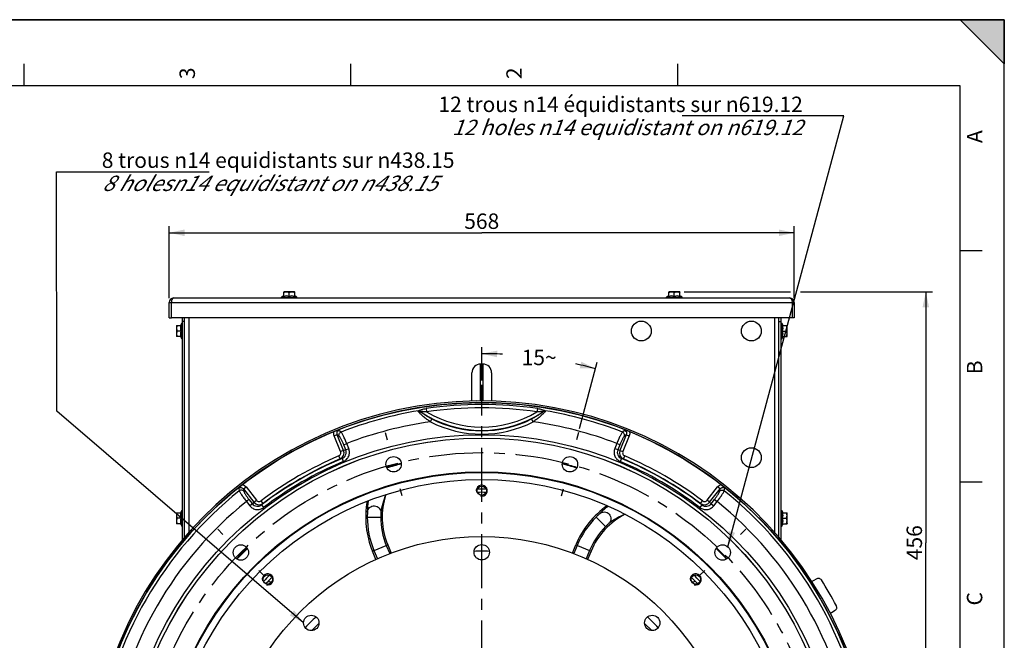
# Paper-space layout 'LSA473-8-007_1' of a CAD drawing. Units: millimetres. Extents: x 0 to 594, y 0 to 420.
# Drawn here: x 370 to 594, y 279 to 420 of the extents above; entities that cross this region are included whole.
import ezdxf

# ---------------------------------------------------------------- set-up
doc = ezdxf.new("R2010")
doc.units = ezdxf.units.MM
doc.header["$LTSCALE"] = 32.67
doc.linetypes.add('CENTER', pattern=[0.6, 0.375, -0.075, 0.075, -0.075])
doc.layers.get('0').update_dxf_attribs({"linetype": 'CONTINUOUS'})
for name, color, linetype in [('3_ALL_AXES', 7, 'CONTINUOUS'), ('7_ALL_FEATURES', 7, 'CONTINUOUS'), ('AXES', 7, 'CONTINUOUS'), ('DEFAULT_1', 7, 'CENTER'), ('SOLIDES', 7, 'CONTINUOUS')]:
    doc.layers.add(name, color=color, linetype=linetype)
doc.styles.get("Standard").update_dxf_attribs({"font": 'txt', "width": 0.85})
doc.styles.add('TEXTSTYLE_10', font='txt', dxfattribs={"width": 0.85})
doc.styles.add('TEXTSTYLE_3', font='txt')
doc.dimstyles.new('DIMSTYLE_3', dxfattribs={"dimtxt": 3.5, "dimasz": 3.5, "dimexe": 1.5, "dimexo": 1, "dimgap": 0.875, "dimtad": 1, "dimdec": 4, "dimlfac": 4, "dimtxsty": 'STANDARD', "dimblk": '_FILLED', "dimblk1": '_FILLED', "dimblk2": '_FILLED', "dimcen": 0.09, "dimclrt": 5, "dimadec": 4, "dimazin": 2, "dimtp": 0.0001, "dimtm": 0.0001, "dimtfac": 1, "dimtdec": 4, "dimtofl": 0, "dimtmove": 0, "dimatfit": 3, "dimldrblk": '_FILLED', "dimfxl": 1, "dimtolj": 1, "dimarcsym": 0})
doc.dimstyles.new('DIMSTYLE_6', dxfattribs={"dimtxt": 3.5, "dimasz": 3.5, "dimexe": 1.5, "dimexo": 1, "dimgap": 1.75, "dimtad": 0, "dimtih": 1, "dimtoh": 1, "dimdec": 1, "dimlfac": 4, "dimtxsty": 'STANDARD', "dimblk": '_FILLED', "dimblk1": '_FILLED', "dimblk2": '_FILLED', "dimcen": 0.09, "dimclrt": 5, "dimadec": 4, "dimazin": 2, "dimtp": 0.5, "dimtm": 0.5, "dimtfac": 1, "dimtdec": -1, "dimtofl": 0, "dimtmove": 0, "dimatfit": 3, "dimldrblk": '_FILLED', "dimfxl": 1, "dimtolj": 1, "dimarcsym": 0})
doc.dimstyles.new('DIMSTYLE_7', dxfattribs={"dimtxt": 3.5, "dimasz": 3.5, "dimexe": 1.5, "dimexo": 1, "dimgap": 0.875, "dimtad": 1, "dimdec": 0, "dimlfac": 4, "dimtxsty": 'STANDARD', "dimblk": '_FILLED', "dimblk1": '_FILLED', "dimblk2": '_FILLED', "dimcen": 0.09, "dimclrt": 5, "dimadec": 4, "dimazin": 2, "dimtp": 0.0001, "dimtm": 0.0001, "dimtfac": 1, "dimtdec": 0, "dimtofl": 0, "dimtmove": 0, "dimatfit": 3, "dimldrblk": '_FILLED', "dimfxl": 1, "dimtolj": 1, "dimarcsym": 0})
doc.dimstyles.get("Standard").update_dxf_attribs({"dimtxt": 3.5, "dimasz": 3.5, "dimexe": 1.5, "dimexo": 1, "dimtad": 1, "dimdec": 4, "dimtxsty": 'STANDARD', "dimblk": '_FILLED', "dimblk1": '_FILLED', "dimblk2": '_FILLED', "dimcen": 0.09, "dimclrt": 5, "dimadec": 4, "dimazin": 2, "dimtol": 1, "dimtp": 0.0001, "dimtm": 0.0001, "dimtfac": 1, "dimtdec": 4, "dimtofl": 0, "dimtmove": 0, "dimatfit": 3, "dimldrblk": '_FILLED', "dimfxl": 1, "dimtolj": 1, "dimarcsym": 0})

# ---------------------------------------------------------------- blocks, each defined once
blk = doc.blocks.new('MARGEA2_BL0', base_point=(296.99996, 210.000076))
at = {"color": 7, "linetype": 'CONTINUOUS'}
for p, q in [((594, 420), (-0.000082, 420)), ((594.000002, 420.000076), (0.000002, 420.000076)), ((594.000002, 420.000076), (0.000002, 420.000076)), ((594.000002, 410.000076), (584.000002, 420.000076)), ((584.000002, 420.000076), (594.000002, 420.000076)), ((594.000002, 410.000076), (584.000002, 420.000076)), ((594, 0.000078), (594.000002, 420.000076)), ((594.000002, 0.000076), (594.000002, 420.000076)), ((594.000002, 420.000076), (594.000002, 410.000076)), ((371.250002, 410.000076), (371.250002, 405.000076)), ((445.500002, 410.000076), (445.500002, 405.000076)), ((519.750002, 410.000076), (519.750002, 405.000076)), ((584.000002, 405.000076), (15.000002, 405.000076)), ((584.000002, 15.000076), (584.000002, 405.000076)), ((589.000002, 367.500076), (584.000002, 367.500076)), ((589.000002, 315.000076), (584.000002, 315.000076))]:
    blk.add_line(p, q, dxfattribs=at)
blk.add_solid([(594.000002, 410.000076), (584.000002, 420.000076), (594.000002, 420.000076)], dxfattribs=at)
at = {"color": 5, "linetype": 'CONTINUOUS', "style": 'TEXTSTYLE_3', "oblique": 0.00001872}
for s, p in [('3', (410.125002, 406.500076)), ('2', (484.375002, 406.500076)), ('A', (589.000002, 392.000076)), ('B', (589.000002, 339.500076)), ('C', (589.000002, 287.000076))]:
    blk.add_text(s, height=3.5, rotation=90, dxfattribs=at).set_placement(p)
blk = doc.blocks.new('_FILLED')
at = {"color": 0, "linetype": 'BYBLOCK'}
blk.add_solid([(0, 0), (-1, 0.214), (-1, -0.214)], dxfattribs=at)
blk = doc.blocks.new('*D12')
at = {"color": 2, "linetype": 'CONTINUOUS'}
for p, q in [((404.28, 356.81), (404.28, 373.12)), ((404.28, 371.62), (475.28, 371.62)), ((546.28, 371.62), (475.28, 371.62)), ((546.28, 356.81), (546.28, 373.12))]:
    blk.add_line(p, q, dxfattribs=at)
at = {"color": 2, "linetype": 'CONTINUOUS', "xscale": 3.5, "yscale": 3.5, "zscale": 3.5, "rotation": 180}
blk.add_blockref('_FILLED', (404.28, 371.62), dxfattribs=at)
at = {"color": 2, "linetype": 'CONTINUOUS', "xscale": 3.5, "yscale": 3.5, "zscale": 3.5}
blk.add_blockref('_FILLED', (546.28, 371.62), dxfattribs=at)
at = {"color": 5, "linetype": 'CONTINUOUS', "insert": (475.28, 376), "char_height": 3.5, "width": 13.3875, "attachment_point": 2, "line_spacing_factor": 0.9}
blk.add_mtext('568', dxfattribs=at)
blk = doc.blocks.new('*D22')
at = {"color": 2, "linetype": 'CONTINUOUS'}
for p, q in [((475.28, 338.06), (475.28, 345.67)), ((497.49, 327.21), (501.52, 342.21))]:
    blk.add_line(p, q, dxfattribs=at)
for start, end in [(87.3068, 90), (75, 77.6393)]:
    blk.add_arc((475.28, 244.31), 99.85, start, end, dxfattribs=at)
for points in [[(478.8, 344.86), (475.28, 344.17), (478.77, 343.36)], [(497.55, 340.88), (501.13, 340.77), (497.91, 342.34)]]:
    blk.add_solid(points, dxfattribs=at)
at = {"color": 5, "linetype": 'CONTINUOUS', "insert": (488.32, 345.06), "char_height": 3.5, "width": 12.425, "attachment_point": 2, "line_spacing_factor": 0.9}
blk.add_mtext('15\\fgdt;{\\fgdt;~}', dxfattribs=at)
blk = doc.blocks.new('*D23')
at = {"color": 2, "linetype": 'CONTINUOUS'}
for p, q in [((521.27, 358.19), (545.42, 358.19)), ((547.68, 358.19), (577.67, 358.19)), ((576.17, 358.19), (576.17, 301.25)), ((576.17, 244.31), (576.17, 301.25)), ((569.03, 244.31), (577.67, 244.31))]:
    blk.add_line(p, q, dxfattribs=at)
at = {"color": 2, "linetype": 'CONTINUOUS', "xscale": 3.5, "yscale": 3.5, "zscale": 3.5}
for p, rotation in [((576.17, 358.19), 90), ((576.17, 244.31), 270)]:
    blk.add_blockref('_FILLED', p, dxfattribs=dict(at, rotation=rotation))
at = {"color": 5, "linetype": 'CONTINUOUS', "insert": (571.8, 301.25), "char_height": 3.5, "width": 13.3875, "attachment_point": 2, "rotation": 90, "line_spacing_factor": 0.9}
blk.add_mtext('456', dxfattribs=at)

psp = doc.layouts.new('LSA473-8-007_1')

# ---------------------------------------------------------------- linework, layer by layer
at = {"color": 7, "linetype": 'CONTINUOUS'}
for p, q in [((0, 420), (594, 420)), ((594, 0), (594, 420)), ((475.53421, 341.813772), (475.03421, 341.813772)), ((473.03421, 333.37562), (473.03421, 339.813772)), ((477.53421, 339.813772), (477.53421, 333.377546)), ((453.920095, 300.786835), (454.700809, 298.902023)), ((495.867611, 298.902023), (496.648326, 300.786835)), ((451.239349, 297.467676), (450.458436, 299.352969)), ((500.109985, 299.352969), (499.329071, 297.467676)), ((551.438625, 293.051881), (550.581473, 292.557004)), ((554.712706, 285.401498), (555.569858, 285.896376))]:
    psp.add_line(p, q, dxfattribs=at)
at = {"color": 9, "linetype": 'CONTINUOUS'}
for p, q in [((475.03421, 333.438412), (475.03421, 341.813772)), ((475.53421, 341.813772), (475.53421, 333.438407)), ((462.642649, 331.700188), (462.746369, 330.983207)), ((487.925772, 331.700188), (487.822052, 330.983207)), ((463.61332, 328.685659), (463.949917, 329.35269)), ((486.9551, 328.685659), (486.618504, 329.35269)), ((443.308503, 326.377249), (442.850615, 326.765022)), ((507.717803, 326.765019), (507.259917, 326.377249)), ((442.468679, 325.77728), (441.780058, 325.499059)), ((443.222604, 321.928633), (441.780058, 325.499059)), ((443.911225, 322.206853), (442.468679, 325.77728)), ((442.882899, 325.424015), (442.468679, 325.77728)), ((508.099742, 325.77728), (506.657196, 322.206853)), ((508.788362, 325.499059), (507.345816, 321.928633)), ((508.099742, 325.77728), (507.685522, 325.424015)), ((508.099742, 325.77728), (508.788362, 325.499059)), ((443.911225, 322.206853), (443.222604, 321.928633)), ((443.915656, 323.493506), (444.604276, 323.771727)), ((444.382046, 322.339149), (443.915656, 323.493506)), ((444.382046, 322.339149), (445.070667, 322.61737)), ((445.070667, 322.61737), (444.604276, 323.771727)), ((505.964145, 323.771727), (505.497754, 322.61737)), ((506.186374, 322.339149), (505.497754, 322.61737)), ((506.652765, 323.493506), (505.964145, 323.771727)), ((506.652765, 323.493506), (506.186374, 322.339149)), ((506.657196, 322.206853), (507.345816, 321.928633)), ((443.10662, 320.265931), (442.814096, 320.956408)), ((443.544966, 320.388191), (443.833706, 319.696123)), ((507.023455, 320.388191), (506.734715, 319.696123)), ((507.4618, 320.265931), (507.754325, 320.956408)), ((420.096132, 313.627711), (420.203009, 313.037285)), ((421.142509, 313.46461), (421.727765, 313.921862)), ((421.142509, 313.46461), (423.513316, 310.430115)), ((421.142509, 313.46461), (421.241335, 312.929252)), ((421.727765, 313.921862), (424.098573, 310.887368)), ((526.469848, 310.887368), (528.840655, 313.921862)), ((527.055105, 310.430115), (529.425912, 313.46461)), ((529.425912, 313.46461), (528.840655, 313.921862)), ((529.327086, 312.929252), (529.425912, 313.46461)), ((530.365412, 313.037285), (530.472289, 313.627714)), ((422.396826, 311.069605), (421.81157, 310.612352)), ((422.396826, 311.069605), (423.163334, 310.08852)), ((527.405087, 310.08852), (528.171594, 311.069605)), ((528.171594, 311.069605), (528.756851, 310.612352)), ((421.81157, 310.612352), (422.578077, 309.631267)), ((423.163334, 310.08852), (422.578077, 309.631267)), ((423.513316, 310.430115), (424.098573, 310.887368)), ((425.596506, 310.156462), (425.144798, 310.755034)), ((425.271453, 309.837974), (425.726431, 309.241884)), ((525.296968, 309.837974), (524.841989, 309.241884)), ((524.971915, 310.156462), (525.423623, 310.755034)), ((527.055105, 310.430115), (526.469848, 310.887368)), ((527.405087, 310.08852), (527.990343, 309.631267)), ((527.990343, 309.631267), (528.75685, 310.612352)), ((449.280457, 307.085134), (452.319722, 307.080418)), ((501.282836, 307.087258), (503.428586, 304.934838)), ((450.458436, 299.352969), (453.920095, 300.786835)), ((453.593224, 300.651441), (454.370161, 298.77575)), ((496.975196, 300.651441), (496.19826, 298.77575)), ((496.648326, 300.786835), (500.109985, 299.352969)), ((450.785306, 299.488363), (451.562214, 297.612741)), ((499.783115, 299.488363), (499.006207, 297.612741)), ((436.679809, 281.295633), (438.302384, 282.918208)), ((512.266037, 282.918208), (513.888612, 281.295633))]:
    psp.add_line(p, q, dxfattribs=at)
at = {"color": 7, "linetype": 'CONTINUOUS'}
for centre, radius in [((475.28421, 244.313772), 88.75), ((475.28421, 244.313772), 80.690616), ((455.254043, 319.067376), 1.75), ((495.314378, 319.067376), 1.75), ((475.28421, 244.313772), 73.025), ((475.28421, 244.313772), 72.880662), ((475.28421, 244.313772), 71.276204), ((475.28421, 313.063772), 1.0625), ((475.28421, 244.313772), 58.34), ((420.560775, 299.037208), 1.75), ((475.28421, 299.082522), 1.75), ((530.007646, 299.037208), 1.75), ((426.670619, 292.927363), 1.0625), ((523.897802, 292.927363), 1.0625), ((436.556856, 283.041127), 1.75)]:
    psp.add_circle(centre, radius, dxfattribs=at)
at = {"color": 9, "linetype": 'CONTINUOUS'}
for radius in [81.443481, 80.696335]:
    psp.add_circle((475.28421, 244.313772), radius, dxfattribs=at)
at = {"color": 7, "linetype": 'CONTINUOUS'}
for centre, radius, start, end in [((475.03421, 339.813772), 2, 90, 180), ((475.53421, 339.813772), 2, 0, 90), ((443.376419, 322.407556), 4.38919, 106.52285803, 112.20365699), ((507.188541, 322.397706), 4.399617, 67.80315529, 75.25216019), ((475.28421, 244.313772), 77.125, 103.71792197, 106.28272228), ((475.28421, 244.313772), 77.125, 73.71727772, 76.28207803), ((423.621987, 310.976047), 4.412321, 127.81129977, 132.98902463), ((526.990451, 311.029811), 4.34286, 49.49776856, 52.21271372), ((469.050067, 307.053875), 16.376564, 161.76445724, 202.5), ((469.050067, 307.053875), 20.123436, 169.66263718, 202.5), ((515.239957, 293.085929), 20.123436, 124.6626303, 157.5), ((515.239957, 293.085929), 16.376564, 116.76445724, 157.5), ((475.28421, 244.313772), 77.125, 133.71753357, 136.28223491), ((475.28421, 244.313772), 77.125, 43.71776509, 46.28246643), ((475.28421, 244.313772), 55, 88.16582149, 91.8341808), ((475.28421, 244.313772), 91.131233, 27.85427681, 32.14572318), ((475.28421, 244.313772), 55, 133.18701784, 136.81294909), ((475.28421, 244.313772), 55, 43.18702551, 46.81295628)]:
    psp.add_arc(centre, radius, start, end, dxfattribs=at)
at = {"color": 9, "linetype": 'CONTINUOUS'}
for centre, radius, start, end in [((475.28421, 244.313772), 88.073038, 99.39954193, 111.28817752), ((475.28421, 244.313772), 88.296063, 81.76853722, 98.23146278), ((475.28421, 244.313772), 87.571619, 81.76853719, 98.23146281), ((475.28421, 244.313772), 88.073038, 68.71182248, 80.60045807), ((475.28421, 351.813772), 25.059898, 236.58037732, 303.41962268), ((475.28421, 351.813772), 24.312752, 238.95641772, 301.04358228), ((475.28421, 351.813772), 25.158824, 243.22361176, 296.77638824), ((475.28421, 244.313772), 85.17526, 97.87556202, 111.11233902), ((475.28421, 351.813772), 25.90597, 243.22361277, 296.77638724), ((475.28421, 244.313772), 85.17526, 68.88766098, 82.12443797), ((443.128836, 326.088594), 1.462084, 164.82748212, 165.36772037), ((507.433127, 326.086879), 1.468766, 13.84522141, 15.1711558), ((442.519834, 321.646417), 1.500019, 293.02831981, 21.93902429), ((467.347162, 239.705688), 85.765293, 105.53143417, 105.85814956), ((483.221258, 239.705688), 85.765293, 74.14185047, 74.46856586), ((508.048586, 321.646416), 1.500018, 158.06094611, 246.97170598), ((475.28421, 244.313772), 83.237023, 112.96023732, 127.03976268), ((475.28421, 244.313772), 82.429951, 112.64653676, 127.35346324), ((475.28421, 244.313772), 82.487137, 112.96023732, 127.03976268), ((465.960979, 239.171693), 84.253174, 105.42967505, 105.73914678), ((475.28421, 244.313772), 82.429951, 52.64653676, 67.35346324), ((484.607442, 239.171693), 84.253174, 74.26085322, 74.57032495), ((475.28421, 244.313772), 82.487137, 52.96023732, 67.03976268), ((475.28421, 244.313772), 83.237023, 52.96023732, 67.03976268), ((475.28421, 244.313772), 81.680065, 112.64653676, 127.35346324), ((475.28421, 244.313772), 81.680065, 52.64653676, 67.35346324), ((420.541206, 313.042562), 1.468291, 73.9606569, 75.17129414), ((530.025471, 313.049022), 1.4616, 104.82742656, 105.28960039), ((475.28421, 244.313772), 88.073038, 128.71182248, 171.28817752), ((469.361961, 305.669394), 17.165901, 157.74710903, 172.10841937), ((475.28421, 244.313772), 88.073038, 8.71182248, 51.28817752), ((475.28421, 244.313772), 85.17526, 128.88766098, 171.11233902), ((483.243452, 248.883415), 85.765293, 134.14185047, 134.46856586), ((424.694364, 311.354876), 1.500018, 218.06094611, 306.97170598), ((484.398997, 249.816888), 84.253174, 134.26085322, 134.57032495), ((468.566032, 308.380281), 19.26355, 172.95846868, 180.52358372), ((515.835604, 294.366104), 19.26355, 127.95846868, 135.52358372), ((525.874057, 311.354877), 1.500019, 233.02831981, 321.93902429), ((466.169423, 249.816888), 84.253174, 45.42967505, 45.73914678), ((467.324968, 248.883415), 85.765293, 45.53143417, 45.85814956), ((475.28421, 244.313772), 85.17526, 8.88766098, 51.11233902), ((469.050067, 307.053875), 19.769634, 179.91942018, 202.5), ((469.050067, 307.053875), 16.730366, 179.91942018, 202.5), ((515.239957, 293.085929), 19.769634, 134.91942018, 157.5), ((514.481524, 291.886412), 17.165901, 112.74710903, 127.10841937), ((515.239957, 293.085929), 16.730366, 134.91942018, 157.5), ((429.469327, 299.695433), 7.661808, 249.69138459, 255.24739452), ((521.099093, 299.695433), 7.661808, 284.75260548, 290.30857034)]:
    psp.add_arc(centre, radius, start, end, dxfattribs=at)
at = {"color": 2, "linetype": 'CONTINUOUS'}
for centre in [(475.28421, 313.063772), (426.670619, 292.927363), (523.897802, 292.927363)]:
    psp.add_arc(centre, 1.25, 255, 195, dxfattribs=at)
at = {"color": 9, "linetype": 'CONTINUOUS'}
for points, knots in [([(460.964412, 330.915586), (460.941444, 330.940724), (460.901854, 330.988725), (460.864488, 331.066368), (460.859112, 331.144057), (460.88451, 331.186736), (460.900291, 331.204294)], [0, 0, 0, 0, 0.3132470515, 0.5687444857, 0.7828167757, 1, 1, 1, 1]), ([(460.900291, 331.204294), (460.937376, 331.235684), (461.033566, 331.293688), (461.275109, 331.39968), (461.644638, 331.510727), (462.129597, 331.618709), (462.469547, 331.675151), (462.642649, 331.700188)], [0, 0, 0, 0, 0.079897396, 0.1830157769, 0.4336697152, 0.7123794433, 1, 1, 1, 1]), ([(460.900297, 331.204259), (460.985846, 331.208915), (461.163217, 331.184428), (461.320922, 331.101256), (461.392049, 331.047798)], [0, 0, 0, 0, 0.4905495748, 1, 1, 1, 1]), ([(461.392044, 331.047791), (461.407856, 331.056102), (461.446724, 331.068013), (461.53794, 331.083333), (461.670355, 331.088953), (461.839727, 331.085302), (462.078443, 331.069587), (462.381716, 331.0367), (462.624589, 331.002103), (462.746369, 330.983207)], [0, 0, 0, 0, 0.0392685972, 0.0883055679, 0.2033957824, 0.3296250538, 0.4607910974, 0.7290955736, 1, 1, 1, 1]), ([(487.822052, 330.983207), (487.943831, 331.002103), (488.186705, 331.0367), (488.489977, 331.069587), (488.728694, 331.085301), (488.898066, 331.088954), (489.03048, 331.083333), (489.121697, 331.068013), (489.160564, 331.056102), (489.176377, 331.047791)], [0, 0, 0, 0, 0.2709044247, 0.5392088968, 0.6703749364, 0.7966042592, 0.9116943621, 0.960731269, 1, 1, 1, 1]), ([(487.925772, 331.700188), (488.098873, 331.675151), (488.438823, 331.618709), (488.923783, 331.510726), (489.293311, 331.39968), (489.534855, 331.293688), (489.631044, 331.235683), (489.668129, 331.204294)], [0, 0, 0, 0, 0.2876205475, 0.5663302545, 0.8169843154, 0.9201024943, 1, 1, 1, 1]), ([(489.668087, 331.20404), (489.582562, 331.208742), (489.405209, 331.184342), (489.247497, 331.101245), (489.176361, 331.047814)], [0, 0, 0, 0, 0.4905115493, 1, 1, 1, 1]), ([(489.668129, 331.204294), (489.683931, 331.18678), (489.709129, 331.144021), (489.704058, 331.06637), (489.666539, 330.988718), (489.626925, 330.940772), (489.604009, 330.915586)], [0, 0, 0, 0, 0.2170315746, 0.4311818982, 0.6867188548, 1, 1, 1, 1]), ([(460.964412, 330.915586), (461.050489, 330.949208), (461.22928, 330.985552), (461.408546, 330.93922), (461.482055, 330.897296)], [0, 0, 0, 0, 0.5219920542, 1, 1, 1, 1]), ([(463.61332, 328.685659), (463.345404, 328.871824), (462.826739, 329.250389), (462.103293, 329.833159), (461.483278, 330.385046), (461.117432, 330.747235), (460.964412, 330.915586)], [0, 0, 0, 0, 0.2821995961, 0.5551980403, 0.8032128966, 1, 1, 1, 1]), ([(461.482055, 330.897296), (461.463973, 330.91085), (461.431152, 330.936962), (461.395129, 330.972099), (461.3768, 331.000209), (461.370613, 331.019559), (461.376584, 331.037775), (461.386539, 331.044902), (461.392044, 331.047791)], [0, 0, 0, 0, 0.3334726826, 0.6198167128, 0.7354661827, 0.8282846672, 0.9082605071, 1, 1, 1, 1]), ([(463.949917, 329.35269), (463.709546, 329.473985), (463.239659, 329.723868), (462.571974, 330.118626), (461.985746, 330.506734), (461.632223, 330.770027), (461.482055, 330.897296)], [0, 0, 0, 0, 0.2769545165, 0.5472541083, 0.7975161549, 1, 1, 1, 1]), ([(489.086366, 330.897296), (488.936197, 330.770027), (488.582675, 330.506734), (487.996446, 330.118627), (487.328761, 329.723868), (486.858875, 329.473985), (486.618504, 329.35269)], [0, 0, 0, 0, 0.2024836221, 0.452745929, 0.723045446, 1, 1, 1, 1]), ([(489.604009, 330.915586), (489.45099, 330.747235), (489.085146, 330.385042), (488.465126, 329.833162), (487.741683, 329.250387), (487.223017, 328.871824), (486.9551, 328.685659)], [0, 0, 0, 0, 0.1967868913, 0.4448020017, 0.717800399, 1, 1, 1, 1]), ([(489.176377, 331.047791), (489.181887, 331.044908), (489.191879, 331.037807), (489.1978, 331.019552), (489.191599, 331.000218), (489.173305, 330.972084), (489.137263, 330.936968), (489.104446, 330.910853), (489.086366, 330.897296)], [0, 0, 0, 0, 0.0917678898, 0.1717748801, 0.2646684552, 0.3802061734, 0.666539277, 1, 1, 1, 1]), ([(489.603978, 330.915403), (489.51792, 330.949054), (489.339156, 330.985461), (489.159885, 330.939192), (489.086367, 330.897293)], [0, 0, 0, 0, 0.5219859268, 1, 1, 1, 1]), ([(442.46868, 325.77728), (442.429099, 325.866755), (442.378732, 326.061653), (442.416852, 326.363584), (442.580841, 326.624148), (442.757004, 326.731881), (442.850619, 326.765011)], [0, 0, 0, 0, 0.2474245587, 0.4972714918, 0.7488680095, 1, 1, 1, 1]), ([(507.717805, 326.765019), (507.811414, 326.731867), (507.987588, 326.624162), (508.151566, 326.363581), (508.189689, 326.061654), (508.139321, 325.866756), (508.099741, 325.77728)], [0, 0, 0, 0, 0.2511326138, 0.5027297476, 0.7525757023, 1, 1, 1, 1]), ([(441.780058, 325.499059), (441.719258, 325.649526), (441.643423, 325.971185), (441.673189, 326.30097), (441.714172, 326.457938)], [0, 0, 0, 0, 0.5000870739, 1, 1, 1, 1]), ([(442.882899, 325.424015), (442.851076, 325.512064), (442.822387, 325.704397), (442.890592, 325.987643), (443.057473, 326.2288), (443.220593, 326.339301), (443.308503, 326.377249)], [0, 0, 0, 0, 0.2460224449, 0.4960646947, 0.7483854628, 1, 1, 1, 1]), ([(443.915656, 323.493506), (443.82493, 323.718047), (443.643595, 324.139545), (443.402113, 324.634363), (443.214674, 324.97108), (443.093569, 325.166957), (442.987131, 325.315665), (442.916629, 325.395257), (442.882899, 325.424015)], [0, 0, 0, 0, 0.3303394449, 0.6256829157, 0.7505179425, 0.8559270041, 0.939538829, 1, 1, 1, 1]), ([(444.604276, 323.771727), (444.484699, 324.070997), (444.248747, 324.634046), (443.941505, 325.298788), (443.707681, 325.754488), (443.559044, 326.020772), (443.430966, 326.224343), (443.347954, 326.335537), (443.308503, 326.377249)], [0, 0, 0, 0, 0.3313614032, 0.6275883842, 0.7526507963, 0.8579539993, 0.9409688071, 1, 1, 1, 1]), ([(507.259917, 326.377249), (507.220467, 326.335537), (507.137454, 326.224343), (507.009376, 326.020772), (506.860739, 325.754488), (506.626915, 325.298788), (506.319673, 324.634046), (506.083721, 324.070997), (505.964145, 323.771727)], [0, 0, 0, 0, 0.0590311928, 0.1420460007, 0.2473492037, 0.3724116158, 0.6686385968, 1, 1, 1, 1]), ([(507.685522, 325.424015), (507.651792, 325.395257), (507.58129, 325.315665), (507.474851, 325.166957), (507.353747, 324.97108), (507.166307, 324.634363), (506.924825, 324.139545), (506.743491, 323.718047), (506.652765, 323.493506)], [0, 0, 0, 0, 0.060461172, 0.1440729966, 0.2494820564, 0.3743170847, 0.6696605568, 1, 1, 1, 1]), ([(507.685522, 325.424015), (507.717337, 325.512062), (507.746013, 325.704387), (507.677796, 325.987616), (507.510915, 326.228755), (507.347802, 326.339247), (507.259896, 326.377193)], [0, 0, 0, 0, 0.2460227839, 0.496065191, 0.7483857704, 1, 1, 1, 1]), ([(508.859219, 326.438354), (508.897247, 326.284064), (508.923118, 325.961041), (508.847916, 325.646441), (508.788362, 325.499059)], [0, 0, 0, 0, 0.4999181355, 1, 1, 1, 1]), ([(443.544963, 320.388199), (443.724942, 320.463003), (444.059972, 320.683324), (444.401033, 321.176101), (444.529604, 321.762439), (444.455379, 322.158277), (444.382024, 322.33914)], [0, 0, 0, 0, 0.2498169268, 0.499756887, 0.7498401794, 1, 1, 1, 1]), ([(443.833706, 319.696123), (444.102676, 319.808243), (444.602361, 320.140061), (445.106057, 320.880577), (445.291631, 321.757124), (445.179915, 322.347324), (445.070667, 322.61737)], [0, 0, 0, 0, 0.2500432708, 0.500057947, 0.7500389711, 1, 1, 1, 1]), ([(505.497754, 322.61737), (505.388525, 322.347317), (505.276809, 321.757126), (505.462363, 320.880575), (505.966046, 320.140049), (506.465738, 319.808229), (506.734715, 319.696123)], [0, 0, 0, 0, 0.2499603464, 0.4999405931, 0.7499560225, 1, 1, 1, 1]), ([(506.186383, 322.339145), (506.113035, 322.158279), (506.038837, 321.762439), (506.167386, 321.176103), (506.508437, 320.68331), (506.843482, 320.463009), (507.023463, 320.388211)], [0, 0, 0, 0, 0.2501602267, 0.5002427319, 0.7501833974, 1, 1, 1, 1]), ([(442.814096, 320.956408), (442.903228, 320.994172), (443.068681, 321.105124), (443.235112, 321.351671), (443.29616, 321.642939), (443.258857, 321.838909), (443.222604, 321.928633)], [0, 0, 0, 0, 0.2500432105, 0.5000578553, 0.7500386873, 1, 1, 1, 1]), ([(507.345816, 321.928633), (507.309568, 321.838907), (507.272261, 321.64294), (507.333309, 321.351671), (507.499739, 321.105124), (507.665191, 320.994169), (507.754325, 320.956408)], [0, 0, 0, 0, 0.2499611168, 0.4999417333, 0.7499565501, 1, 1, 1, 1]), ([(420.096134, 313.627713), (420.171648, 313.692204), (420.353011, 313.790923), (420.660669, 313.802642), (420.941208, 313.684693), (421.08481, 313.543624), (421.142508, 313.464609)], [0, 0, 0, 0, 0.2511326138, 0.5027297476, 0.7525757023, 1, 1, 1, 1]), ([(421.241335, 312.929252), (421.180992, 313.000829), (421.028771, 313.121825), (420.74938, 313.204363), (420.457107, 313.180408), (420.279861, 313.094394), (420.203046, 313.037238)], [0, 0, 0, 0, 0.2460227839, 0.496065191, 0.7483857704, 1, 1, 1, 1]), ([(420.946891, 314.453696), (421.100082, 314.409657), (421.393906, 314.27054), (421.629605, 314.047514), (421.727765, 313.921862)], [0, 0, 0, 0, 0.4999174021, 1, 1, 1, 1]), ([(528.840655, 313.921862), (528.940765, 314.050009), (529.181988, 314.276915), (529.483246, 314.416023), (529.64005, 314.458889)], [0, 0, 0, 0, 0.5000876275, 1, 1, 1, 1]), ([(529.327086, 312.929252), (529.387426, 313.000836), (529.539647, 313.121848), (529.819048, 313.204404), (530.111337, 313.180459), (530.288593, 313.094444), (530.365412, 313.037285)], [0, 0, 0, 0, 0.2460224449, 0.4960646947, 0.7483854628, 1, 1, 1, 1]), ([(529.425913, 313.464609), (529.48361, 313.543624), (529.627212, 313.684692), (529.907752, 313.802645), (530.215402, 313.790908), (530.396783, 313.692214), (530.472282, 313.627705)], [0, 0, 0, 0, 0.2474245587, 0.4972714918, 0.7488680095, 1, 1, 1, 1]), ([(420.203009, 313.037285), (420.219406, 312.982264), (420.274197, 312.854776), (420.386456, 312.642072), (420.542746, 312.380206), (420.820482, 311.949859), (421.242544, 311.351409), (421.612183, 310.865544), (421.81157, 310.612352)], [0, 0, 0, 0, 0.0590311928, 0.1420460007, 0.2473492037, 0.3724116158, 0.6686385968, 1, 1, 1, 1]), ([(421.241335, 312.929252), (421.249375, 312.885663), (421.283053, 312.78481), (421.358619, 312.618278), (421.4677, 312.415459), (421.665587, 312.084773), (421.973371, 311.628235), (422.247731, 311.260446), (422.396826, 311.069605)], [0, 0, 0, 0, 0.060461172, 0.1440729966, 0.2494820564, 0.3743170847, 0.6696605568, 1, 1, 1, 1]), ([(528.171594, 311.069605), (528.32069, 311.260446), (528.59505, 311.628235), (528.902834, 312.084773), (529.10072, 312.415459), (529.209802, 312.618278), (529.285368, 312.78481), (529.319045, 312.885663), (529.327086, 312.929252)], [0, 0, 0, 0, 0.3303394449, 0.6256829157, 0.7505179425, 0.8559270041, 0.939538829, 1, 1, 1, 1]), ([(528.756851, 310.612352), (528.956238, 310.865544), (529.325877, 311.351409), (529.747939, 311.949859), (530.025675, 312.380206), (530.181965, 312.642072), (530.294224, 312.854776), (530.349014, 312.982264), (530.365412, 313.037285)], [0, 0, 0, 0, 0.3313614032, 0.6275883842, 0.7526507963, 0.8579539993, 0.9409688071, 1, 1, 1, 1]), ([(422.578077, 309.631267), (422.757336, 309.401646), (423.212598, 309.009802), (424.06449, 308.732221), (424.957646, 308.79816), (425.494857, 309.064995), (425.726431, 309.241884)], [0, 0, 0, 0, 0.2499603464, 0.4999405931, 0.7499560225, 1, 1, 1, 1]), ([(423.163341, 310.088526), (423.283302, 309.934571), (423.58901, 309.672393), (424.161067, 309.490552), (424.758363, 309.539515), (425.116673, 309.719521), (425.27144, 309.837991)], [0, 0, 0, 0, 0.2501602267, 0.5002427319, 0.7501833974, 1, 1, 1, 1]), ([(424.098573, 310.887368), (424.158153, 310.811113), (424.309212, 310.68082), (424.591982, 310.588055), (424.888713, 310.608914), (425.067529, 310.696722), (425.144798, 310.755034)], [0, 0, 0, 0, 0.2499611168, 0.4999417333, 0.7499565501, 1, 1, 1, 1]), ([(449.303279, 308.204236), (449.326572, 308.588199), (449.710753, 309.370738), (450.927578, 309.773464), (452.089428, 309.232201), (452.380097, 308.410337), (452.358627, 308.026279)], [0, 0, 0, 0, 0.248609559, 0.5000066739, 0.7513971681, 1, 1, 1, 1]), ([(524.841989, 309.241884), (525.073573, 309.065008), (525.610778, 308.798177), (526.503932, 308.732222), (527.35583, 309.009784), (527.811101, 309.401632), (527.990343, 309.631267)], [0, 0, 0, 0, 0.2500432708, 0.500057947, 0.7500389711, 1, 1, 1, 1]), ([(525.296973, 309.837981), (525.451744, 309.719516), (525.810063, 309.539532), (526.407351, 309.490553), (526.97942, 309.672376), (527.285114, 309.934575), (527.405068, 310.088535)], [0, 0, 0, 0, 0.2498169268, 0.499756887, 0.7498401794, 1, 1, 1, 1]), ([(525.423623, 310.755034), (525.500893, 310.696725), (525.679707, 310.608914), (525.976439, 310.588055), (526.259208, 310.680819), (526.410271, 310.81111), (526.469848, 310.887368)], [0, 0, 0, 0, 0.2500432105, 0.5000578553, 0.7500386873, 1, 1, 1, 1]), ([(449.303286, 308.204248), (449.304539, 308.065588), (449.283179, 307.691596), (449.280791, 307.317287), (449.280452, 307.081678)], [0, 0, 0, 0, 0.3704912069, 1, 1, 1, 1]), ([(452.358627, 308.026255), (452.343658, 307.918373), (452.331202, 307.601313), (452.320022, 307.285115), (452.319718, 307.077404)], [0, 0, 0, 0, 0.3439879939, 1, 1, 1, 1]), ([(502.090311, 307.862449), (501.99315, 307.763515), (501.713594, 307.514167), (501.447229, 307.251179), (501.280388, 307.084818)], [0, 0, 0, 0, 0.3704912069, 1, 1, 1, 1]), ([(502.090298, 307.862445), (502.378271, 308.117478), (503.203267, 308.399159), (504.348462, 307.823504), (504.787284, 306.619221), (504.411672, 305.832542), (504.124921, 305.576153)], [0, 0, 0, 0, 0.248609559, 0.5000066739, 0.7513971681, 1, 1, 1, 1]), ([(504.124904, 305.576137), (504.038035, 305.510437), (503.805031, 305.295049), (503.573541, 305.079369), (503.426451, 304.93271)], [0, 0, 0, 0, 0.3439879939, 1, 1, 1, 1])]:
    psp.add_open_spline(points, degree=3, knots=knots, dxfattribs=at)
at = {"color": 7, "linetype": 'CONTINUOUS'}
for points, knots in [([(442.128142, 326.615501), (442.193048, 326.634772), (442.430557, 326.699553), (442.673664, 326.742361), (442.850615, 326.765022)], [0, 0, 0, 0, 0.2751130175, 1, 1, 1, 1]), ([(507.717803, 326.765019), (507.763732, 326.75915), (507.962376, 326.731762), (508.159375, 326.691609), (508.308532, 326.652381)], [0, 0, 0, 0, 0.2309006978, 1, 1, 1, 1]), ([(420.096132, 313.627711), (420.169043, 313.723481), (420.331663, 313.924466), (420.512529, 314.109556), (420.61341, 314.203591)], [0, 0, 0, 0, 0.4660350491, 1, 1, 1, 1]), ([(529.811042, 314.332038), (529.943438, 314.218994), (530.177033, 313.99517), (530.38235, 313.745786), (530.472289, 313.627714)], [0, 0, 0, 0, 0.539789874, 1, 1, 1, 1]), ([(552.444805, 292.802371), (552.394302, 292.882738), (552.261087, 293.02558), (551.996587, 293.148401), (551.705346, 293.163391), (551.520827, 293.09934), (551.438625, 293.051881)], [0, 0, 0, 0, 0.2500085637, 0.4999999997, 0.7499914358, 1, 1, 1, 1]), ([(555.569858, 285.896376), (555.65206, 285.943835), (555.79979, 286.071608), (555.932428, 286.331324), (555.958312, 286.621799), (555.901214, 286.808588), (555.856866, 286.892508)], [0, 0, 0, 0, 0.2500085642, 0.5000000002, 0.7499914363, 1, 1, 1, 1])]:
    psp.add_open_spline(points, degree=3, knots=knots, dxfattribs=at)
for points in [[(550.581473, 292.557004), (550.482207, 292.499693), (550.366524, 292.465002), (550.252103, 292.458209)], [(554.463069, 285.166572), (554.526106, 285.261876), (554.613749, 285.344366), (554.712706, 285.401498)]]:
    psp.add_open_spline(points, degree=3, dxfattribs=at)
at = {"layer": '3_ALL_AXES', "color": 7, "linetype": 'CONTINUOUS'}
psp.add_circle((514.011565, 283.041127), 1.75, dxfattribs=at)
at = {"layer": '7_ALL_FEATURES', "color": 3, "linetype": 'CONTINUOUS'}
for p, q in [((404.28421, 352.313772), (404.28421, 355.813772)), ((404.78421, 352.313772), (404.78421, 355.813772)), ((405.28421, 356.813772), (545.28421, 356.813772)), ((545.78421, 355.813772), (545.78421, 352.313772)), ((546.28421, 355.813772), (546.28421, 352.313772)), ((545.78421, 352.313772), (404.78421, 352.313772))]:
    psp.add_line(p, q, dxfattribs=at)
at = {"layer": '7_ALL_FEATURES', "color": 9, "linetype": 'CONTINUOUS'}
psp.add_line((404.28421, 355.813772), (546.28421, 355.813772), dxfattribs=at)
at = {"layer": '7_ALL_FEATURES', "color": 7, "linetype": 'CONTINUOUS'}
for p, q in [((404.28421, 352.313772), (404.78421, 352.313772)), ((546.28421, 352.313772), (545.78421, 352.313772))]:
    psp.add_line(p, q, dxfattribs=at)
at = {"layer": '7_ALL_FEATURES', "color": 3, "linetype": 'CONTINUOUS'}
for centre, start, end in [((405.28421, 355.813772), 90, 180), ((545.28421, 355.813772), 0, 90)]:
    psp.add_arc(centre, 1, start, end, dxfattribs=at)
at = {"layer": '7_ALL_FEATURES', "color": 7, "linetype": 'CONTINUOUS'}
for radius, start, end in [(69.124996, 89.1712121, 90.8130675), (68.375, 89.17833689, 90.82421537), (69.124996, 134.17485164, 135.83049743), (68.375, 134.1710943, 135.8245786), (68.375, 44.17542006, 45.82331549), (69.124996, 44.1855684, 45.82514362)]:
    psp.add_arc((475.28421, 244.313772), radius, start, end, dxfattribs=at)
at = {"layer": '7_ALL_FEATURES', "color": 3, "linetype": 'CONTINUOUS'}
for points, knots in [([(404.844666, 356.290723), (404.834694, 356.254058), (404.798423, 356.097571), (404.785086, 355.93629), (404.78421, 355.813772)], [0, 0, 0, 0, 0.2367148345, 1, 1, 1, 1]), ([(405.28421, 356.813772), (405.235841, 356.813772), (404.997775, 356.734579), (404.894433, 356.4737), (404.844666, 356.290723)], [0, 0, 0, 0, 0.2032375074, 1, 1, 1, 1]), ([(545.28421, 356.813772), (545.332687, 356.813772), (545.570644, 356.734354), (545.673966, 356.473765), (545.72374, 356.290972)], [0, 0, 0, 0, 0.2037479265, 1, 1, 1, 1]), ([(545.72374, 356.290972), (545.733677, 356.254481), (545.76997, 356.09791), (545.783192, 355.936548), (545.78421, 355.813772)], [0, 0, 0, 0, 0.2354935627, 1, 1, 1, 1])]:
    psp.add_open_spline(points, degree=3, knots=knots, dxfattribs=at)
at = {"layer": 'AXES', "color": 7, "linetype": 'CONTINUOUS'}
for p, q in [((430.299168, 358.188772), (430.28421, 358.173814)), ((430.28421, 357.174969), (430.28421, 358.173853)), ((432.769061, 358.188772), (430.299359, 358.188772)), ((431.53421, 357.174969), (431.53421, 357.980439)), ((432.769253, 358.188772), (432.78421, 358.173814)), ((432.78421, 357.174969), (432.78421, 358.173853)), ((517.799168, 358.188772), (517.78421, 358.173814)), ((517.78421, 357.174969), (517.78421, 358.173853)), ((520.269061, 358.188772), (517.799359, 358.188772)), ((519.03421, 357.174969), (519.03421, 357.980439)), ((520.269253, 358.188772), (520.28421, 358.173814)), ((520.28421, 357.174969), (520.28421, 358.173853)), ((429.75921, 356.813772), (429.75921, 356.963772)), ((429.75921, 356.963772), (433.30921, 356.963772)), ((433.30921, 356.813772), (433.30921, 356.963772)), ((517.25921, 356.813772), (517.25921, 356.963772)), ((517.25921, 356.963772), (520.80921, 356.963772)), ((520.80921, 356.813772), (520.80921, 356.963772)), ((405.90921, 350.548814), (405.924168, 350.563772)), ((405.90921, 350.548623), (405.90921, 348.078921)), ((405.92413, 350.563772), (406.923013, 350.563772)), ((406.923013, 349.313772), (406.117544, 349.313772)), ((407.13421, 347.538772), (407.13421, 351.088772)), ((407.28421, 351.088772), (407.13421, 351.088772)), ((543.28421, 351.088772), (543.43421, 351.088772)), ((543.43421, 351.088772), (543.43421, 347.538772)), ((543.645407, 350.563772), (544.644291, 350.563772)), ((543.645407, 349.313772), (544.450877, 349.313772)), ((544.65921, 350.548814), (544.644253, 350.563772)), ((544.65921, 348.078921), (544.65921, 350.548623)), ((405.90921, 348.07873), (405.924168, 348.063772)), ((406.923013, 348.063772), (405.92413, 348.063772)), ((407.28421, 347.538772), (407.13421, 347.538772)), ((543.28421, 347.538772), (543.43421, 347.538772)), ((543.645407, 348.063772), (544.644291, 348.063772)), ((544.65921, 348.07873), (544.644253, 348.063772)), ((405.90921, 308.048814), (405.924168, 308.063772)), ((405.90921, 308.048623), (405.90921, 305.578921)), ((405.92413, 308.063772), (406.923013, 308.063772)), ((406.923013, 306.813772), (406.117544, 306.813772)), ((407.13421, 305.038772), (407.13421, 308.588772)), ((407.28421, 308.588772), (407.13421, 308.588772)), ((543.28421, 308.588772), (543.43421, 308.588772)), ((543.43421, 308.588772), (543.43421, 305.038772)), ((543.645407, 308.063772), (544.644291, 308.063772)), ((543.645407, 306.813772), (544.450877, 306.813772)), ((544.65921, 308.048814), (544.644253, 308.063772)), ((544.65921, 305.578921), (544.65921, 308.048623)), ((405.90921, 305.57873), (405.924168, 305.563772)), ((406.923013, 305.563772), (405.92413, 305.563772)), ((407.28421, 305.038772), (407.13421, 305.038772)), ((543.28421, 305.038772), (543.43421, 305.038772)), ((543.645407, 305.563772), (544.644291, 305.563772)), ((544.65921, 305.57873), (544.644253, 305.563772))]:
    psp.add_line(p, q, dxfattribs=at)
for centre in [(511.53421, 349.313772), (536.53421, 349.313772), (536.53421, 320.563772)]:
    psp.add_circle(centre, 2.25, dxfattribs=at)
for centre, start, end in [((431.53421, 354.542601), 114.60581789, 126.24574972), ((431.53421, 354.542601), 53.75425028, 65.39418211), ((519.03421, 354.542601), 114.60581789, 126.24574972), ((519.03421, 354.542601), 53.75425028, 65.39418211), ((409.555381, 349.313772), 143.75425028, 155.39418211), ((541.013039, 349.313772), 24.60581789, 36.24574972), ((409.555381, 349.313772), 204.60581789, 216.24574972), ((541.013039, 349.313772), 323.75425028, 335.39418211), ((409.555381, 306.813772), 143.75425028, 155.39418211), ((541.013039, 306.813772), 24.60581789, 36.24574972), ((409.555381, 306.813772), 204.60581789, 216.24574972), ((541.013039, 306.813772), 323.75425028, 335.39418211)]:
    psp.add_arc(centre, 3.002115, start, end, dxfattribs=at)
at = {"layer": 'AXES', "color": 3, "linetype": 'CONTINUOUS'}
for start, end in [(73.73422333, 76.26560776), (43.73448649, 46.26583585)]:
    psp.add_arc((475.28421, 244.313772), 77, start, end, dxfattribs=at)
at = {"layer": 'AXES', "color": 7, "linetype": 'CONTINUOUS'}
for points in [[(431.53421, 357.980439), (431.437999, 358.035986), (431.238786, 358.132993), (430.909211, 358.19389), (430.579634, 358.132994), (430.380421, 358.035986), (430.28421, 357.980439)], [(432.78421, 357.980439), (432.687999, 358.035986), (432.488786, 358.132993), (432.159211, 358.19389), (431.829634, 358.132994), (431.630421, 358.035986), (431.53421, 357.980439)], [(519.03421, 357.980439), (518.937999, 358.035986), (518.738786, 358.132993), (518.409211, 358.19389), (518.079634, 358.132994), (517.880421, 358.035986), (517.78421, 357.980439)], [(520.28421, 357.980439), (520.187999, 358.035986), (519.988786, 358.132993), (519.659211, 358.19389), (519.329634, 358.132994), (519.130421, 358.035986), (519.03421, 357.980439)], [(406.117544, 350.563772), (406.061996, 350.467561), (405.964989, 350.268348), (405.904093, 349.938772), (405.964989, 349.609196), (406.061996, 349.409983), (406.117544, 349.313772)], [(406.117544, 349.313772), (406.061996, 349.217561), (405.964989, 349.018348), (405.904093, 348.688772), (405.964989, 348.359196), (406.061996, 348.159983), (406.117544, 348.063772)], [(544.450877, 349.313772), (544.506424, 349.409983), (544.603432, 349.609196), (544.664328, 349.938772), (544.603432, 350.268348), (544.506424, 350.467561), (544.450877, 350.563772)], [(544.450877, 348.063772), (544.506424, 348.159983), (544.603432, 348.359196), (544.664328, 348.688772), (544.603432, 349.018348), (544.506424, 349.217561), (544.450877, 349.313772)], [(406.117544, 308.063772), (406.061996, 307.967561), (405.964989, 307.768348), (405.904093, 307.438772), (405.964989, 307.109196), (406.061996, 306.909983), (406.117544, 306.813772)], [(406.117544, 306.813772), (406.061996, 306.717561), (405.964989, 306.518348), (405.904093, 306.188772), (405.964989, 305.859196), (406.061996, 305.659983), (406.117544, 305.563772)], [(544.450877, 306.813772), (544.506424, 306.909983), (544.603432, 307.109196), (544.664328, 307.438772), (544.603432, 307.768348), (544.506424, 307.967561), (544.450877, 308.063772)], [(544.450877, 305.563772), (544.506424, 305.659983), (544.603432, 305.859196), (544.664328, 306.188772), (544.603432, 306.518348), (544.506424, 306.717561), (544.450877, 306.813772)]]:
    psp.add_open_spline(points, degree=3, knots=[0, 0, 0, 0, 0.252502236, 0.4999999513, 0.7474973477, 1, 1, 1, 1], dxfattribs=at)
for points in [[(431.53421, 357.174969), (431.333207, 357.238601), (430.90921, 357.30561), (430.485213, 357.238601), (430.28421, 357.174969)], [(432.78421, 357.174969), (432.583207, 357.238601), (432.15921, 357.30561), (431.735213, 357.238601), (431.53421, 357.174969)], [(519.03421, 357.174969), (518.833207, 357.238601), (518.40921, 357.30561), (517.985213, 357.238601), (517.78421, 357.174969)], [(520.28421, 357.174969), (520.083207, 357.238601), (519.65921, 357.30561), (519.235213, 357.238601), (519.03421, 357.174969)], [(406.923013, 350.563772), (406.859382, 350.362769), (406.792372, 349.938772), (406.859382, 349.514775), (406.923013, 349.313772)], [(406.923013, 349.313772), (406.859382, 349.112769), (406.792372, 348.688772), (406.859382, 348.264775), (406.923013, 348.063772)], [(543.645407, 349.313772), (543.709039, 349.514775), (543.776048, 349.938772), (543.709039, 350.362769), (543.645407, 350.563772)], [(543.645407, 348.063772), (543.709039, 348.264775), (543.776048, 348.688772), (543.709039, 349.112769), (543.645407, 349.313772)], [(406.923013, 308.063772), (406.859382, 307.862769), (406.792372, 307.438772), (406.859382, 307.014775), (406.923013, 306.813772)], [(406.923013, 306.813772), (406.859382, 306.612769), (406.792372, 306.188772), (406.859382, 305.764775), (406.923013, 305.563772)], [(543.645407, 306.813772), (543.709039, 307.014775), (543.776048, 307.438772), (543.709039, 307.862769), (543.645407, 308.063772)], [(543.645407, 305.563772), (543.709039, 305.764775), (543.776048, 306.188772), (543.709039, 306.612769), (543.645407, 306.813772)]]:
    psp.add_open_spline(points, degree=3, dxfattribs=at)
at = {"layer": 'DEFAULT_1', "color": 2, "linetype": 'CENTER'}
for p, q in [((475.28421, 251.738772), (475.28421, 337.063772)), ((453.332311, 326.239375), (453.765833, 324.621449)), ((497.236109, 326.239375), (496.802587, 324.621449)), ((457.175774, 311.895376), (456.742252, 313.513302)), ((493.392647, 311.895376), (493.826168, 313.513302)), ((415.310507, 304.287476), (416.494911, 303.103072)), ((535.257914, 304.287476), (534.07351, 303.103072)), ((425.811042, 293.78694), (424.626639, 294.971344)), ((524.757378, 293.78694), (525.941782, 294.971344))]:
    psp.add_line(p, q, dxfattribs=at)
psp.add_circle((475.28421, 244.313772), 77.390625, dxfattribs=at)
at = {"layer": 'SOLIDES', "color": 3, "linetype": 'CONTINUOUS'}
for p, q in [((407.28421, 301.925329), (407.28421, 352.313772)), ((543.28421, 301.918883), (543.28421, 352.313772))]:
    psp.add_line(p, q, dxfattribs=at)
at = {"layer": 'SOLIDES', "color": 7, "linetype": 'CONTINUOUS'}
for p, q in [((407.78421, 351.438772), (407.28421, 351.438772)), ((407.78421, 302.510146), (407.78421, 352.313772)), ((542.78421, 302.483156), (542.78421, 352.313772)), ((542.78421, 351.438772), (543.28421, 351.438772))]:
    psp.add_line(p, q, dxfattribs=at)
at = {"layer": 'SOLIDES', "color": 9, "linetype": 'CONTINUOUS'}
for p, q in [((408.78421, 303.650694), (408.78421, 352.313772)), ((541.78421, 352.313772), (541.78421, 303.611703))]:
    psp.add_line(p, q, dxfattribs=at)
at = {"layer": 'SOLIDES', "color": 7, "linetype": 'CONTINUOUS'}
psp.add_arc((475.28421, 244.313772), 89.125, 1.65508592, 358.34491408, dxfattribs=at)
at = {"layer": 'SOLIDES', "color": 3, "linetype": 'CONTINUOUS'}
for radius, start, end in [(88.75, 1.65508592, 358.34491408), (77, 103.73441249, 106.26560889), (77, 133.73433581, 136.26553529)]:
    psp.add_arc((475.28421, 244.313772), radius, start, end, dxfattribs=at)

# ---------------------------------------------------------------- block references
at = {"color": 2, "linetype": 'CONTINUOUS'}
psp.add_blockref('MARGEA2_BL0', (296.99996, 210.000076), dxfattribs=at)

# ---------------------------------------------------------------- texts
at = {"color": 5, "linetype": 'CONTINUOUS', "char_height": 3.5, "line_spacing_factor": 0.9, "style": 'TEXTSTYLE_10'}
for s, insert, width, attachment_point in [('12 trous \\fgdt;{\\fgdt;n}\\ftxt;14 équidistants sur \\fgdt;{\\fgdt;n}\\ftxt;619.12\\P\\Q20.0;12 holes \\fgdt;{\\fgdt;n}\\ftxt;14 equidistant on \\fgdt;{\\fgdt;n}\\ftxt;619.12', (548.220166, 402.535512), 113.45833333, 3), ('8 trous \\fgdt;{\\fgdt;n}\\ftxt;14 equidistants sur \\fgdt;{\\fgdt;n}\\ftxt;438.15\\P\\Q30.0;8 holes\\fgdt;{\\fgdt;n}\\ftxt;14 equidistant on \\fgdt;{\\fgdt;n}\\ftxt;438.15 ', (388.959619, 389.852767), 110.48333333, 1)]:
    psp.add_mtext(s, dxfattribs=dict(at, insert=insert, width=width, attachment_point=attachment_point))

# ---------------------------------------------------------------- dimensions: what is measured, and where the dimension line sits
at = {"color": 2, "linetype": 'CONTINUOUS'}
dim = psp.add_linear_dim(base=(546.28421, 371.624915), p1=(404.28421, 355.813772), p2=(546.28421, 355.813772), dimstyle='DIMSTYLE_3', dxfattribs=at)
dim.commit()
dim.dimension.update_dxf_attribs({"geometry": '*D12', "text_midpoint": (475.377178, 371.624915), "dimtype": 160})
dim = psp.add_linear_dim(base=(576.1736230045, 358.1887721148), p1=(568.0342103069, 244.3137721148), p2=(520.2692526466, 358.1887721148), angle=90, dimstyle='DIMSTYLE_7', dxfattribs=at)
dim.commit()
dim.dimension.update_dxf_attribs({"geometry": '*D23', "text_midpoint": (576.1736230045, 301.2512795424), "dimtype": 160})
dim = psp.add_angular_dim_2l(base=(488.317759, 343.313404), line1=((496.977668, 325.27486), (497.236109, 326.239375)), line2=((475.28421, 336.065233), (475.28421, 337.063772)), dimstyle='DIMSTYLE_6', dxfattribs=at)
dim.commit()
dim.dimension.update_dxf_attribs({"geometry": '*D22', "text_midpoint": (488.317759, 343.313404), "dimtype": 162})

# ---------------------------------------------------------------- leaders
at = {"color": 2, "linetype": 'CONTINUOUS', "annotation_type": 0, "has_hookline": 1}
for points, hookline_direction, text_width in [([(531.208569, 300.310112), (557.519128, 398.160512), (548.220166, 398.160512)], 1, 26.775), ([(434.806856, 283.041127), (378.739291, 331.092568), (378.647452, 385.477767), (388.959619, 385.477767)], 0, 23.8)]:
    psp.add_leader(points, dimstyle='STANDARD', override={"dimtad": 1}, dxfattribs=dict(at, hookline_direction=hookline_direction, text_width=text_width))

doc.saveas('drawing.dxf')
